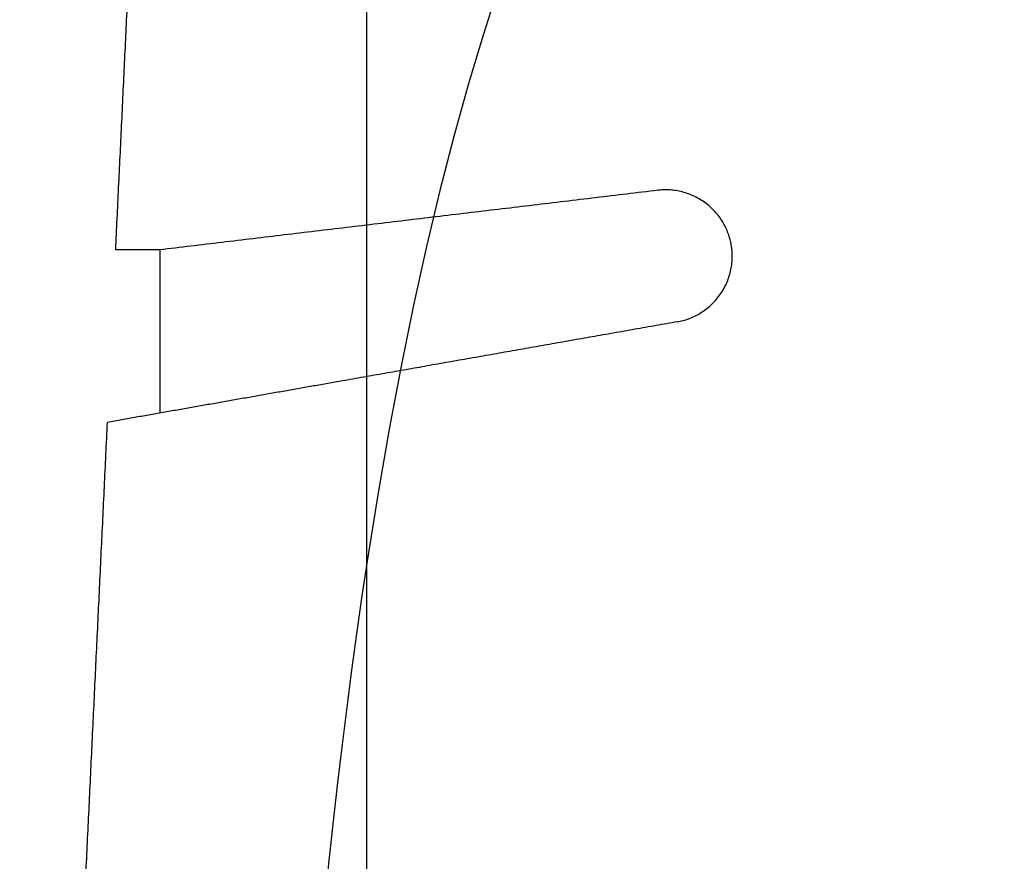
# Model space of a CAD drawing. Units: inches. Extents: x 99 to 3760, y -52 to 995.
# Drawn here: x 1677 to 1677, y 782 to 783 of the extents above; entities that cross this region are included whole.
import ezdxf

# ---------------------------------------------------------------- set-up
doc = ezdxf.new("R2010")
doc.units = ezdxf.units.IN
doc.header["$MEASUREMENT"] = 0
doc.layers.add('Predefinito', color=7, linetype='Continuous', true_color=0x000000)

msp = doc.modelspace()

# ---------------------------------------------------------------- linework, layer by layer
at = {"color": 1, "linetype": 'Continuous', "true_color": 0xff0000}
for points, weights, knots in [([(1677.90031, 782.37418), (1677.88456, 782.37418), (1677.86882, 782.37418), (1677.84913, 782.37418), (1677.84913, 782.35449), (1677.84913, 782.33087), (1677.84913, 782.30725), (1677.84913, 782.29544), (1677.86094, 782.29544), (1678.17393, 782.29544), (1678.48693, 782.29544), (1678.49874, 782.29544), (1678.49874, 782.30725), (1678.49874, 782.53953), (1678.49874, 782.77181), (1678.49874, 782.78363), (1678.48693, 782.78363), (1678.2822, 782.78363), (1678.07748, 782.78363), (1678.06567, 782.78363), (1678.06567, 782.79544), (1678.06567, 783.05134), (1678.06567, 783.30725), (1678.06567, 783.31906), (1678.05386, 783.31906), (1677.35701, 783.31906), (1676.66016, 783.31906), (1676.64834, 783.31906), (1676.64834, 783.30725), (1676.64834, 782.80725), (1676.64834, 782.30725), (1676.64834, 782.29544), (1676.66016, 782.29544), (1676.97315, 782.29544), (1677.28614, 782.29544), (1677.29795, 782.29544), (1677.29795, 782.30725), (1677.29795, 782.33087), (1677.29795, 782.35449), (1677.29795, 782.37418), (1677.27827, 782.37418), (1677.26252, 782.37418), (1677.24677, 782.37418), (1677.23889, 782.37418), (1677.23889, 782.38205), (1677.23889, 782.59071), (1677.23889, 782.79937), (1677.23889, 782.80725), (1677.24677, 782.80725), (1677.41015, 782.80725), (1677.57354, 782.80725), (1677.73693, 782.80725), (1677.90031, 782.80725), (1677.90819, 782.80725), (1677.90819, 782.79937), (1677.90819, 782.59071), (1677.90819, 782.38205), (1677.90819, 782.37418), (1677.90031, 782.37418)], [1, 1, 1, 0.707106781187, 1, 1, 1, 0.707106781186, 1, 1, 1, 0.707106781187, 1, 1, 1, 0.707106781187, 1, 1, 1, 0.707106781187, 1, 1, 1, 0.707106781187, 1, 1, 1, 0.707106781187, 1, 1, 1, 0.707106781187, 1, 1, 1, 0.707106781186, 1, 1, 1, 0.707106781187, 1, 1, 1, 0.707106781189, 1, 1, 1, 0.707106781186, 1, 1, 1, 1, 1, 0.707106781186, 1, 1, 1, 0.707106781187, 1], [0, 0, 0, 0.800007, 0.800007, 1.585405, 1.585405, 2.785405, 2.785405, 3.256644, 3.256644, 19.156673, 19.156673, 19.627912, 19.627912, 31.427912, 31.427912, 31.89915, 31.89915, 42.29915, 42.29915, 42.770389, 42.770389, 55.770389, 55.770389, 56.241628, 56.241628, 91.641628, 91.641628, 92.112867, 92.112867, 117.512867, 117.512867, 117.984106, 117.984106, 133.884077, 133.884077, 134.355316, 134.355316, 135.555316, 135.555316, 136.340714, 136.340714, 137.140721, 137.140721, 137.454881, 137.454881, 148.054881, 148.054881, 148.36904, 148.36904, 156.669047, 156.669047, 164.969054, 164.969054, 165.283213, 165.283213, 175.883213, 175.883213, 176.197372, 176.197372, 176.197372]), ([(1676.86488, 782.92536), (1676.8202, 782.92536), (1676.77551, 782.92536), (1676.75583, 782.92536), (1676.75583, 782.94504), (1676.75583, 783.05331), (1676.75583, 783.16158), (1676.75583, 783.18126), (1676.77551, 783.18126), (1677.35661, 783.18126), (1677.93772, 783.18126), (1677.9574, 783.18126), (1677.9574, 783.16158), (1677.9574, 783.05331), (1677.9574, 782.94504), (1677.9574, 782.92536), (1677.93772, 782.92536), (1677.55484, 782.92536), (1677.17197, 782.92536), (1677.15228, 782.92536), (1677.15228, 782.90567), (1677.15228, 782.66945), (1677.15228, 782.43323), (1677.15228, 782.41355), (1677.1326, 782.41355), (1676.93968, 782.41355), (1676.74677, 782.41355), (1676.72709, 782.41355), (1676.72709, 782.43323), (1676.72709, 782.63992), (1676.72709, 782.84662), (1676.72709, 782.8663), (1676.74677, 782.8663), (1676.80583, 782.8663), (1676.86488, 782.8663), (1676.88457, 782.8663), (1676.88457, 782.88599), (1676.88457, 782.89583), (1676.88457, 782.90567), (1676.88457, 782.92536), (1676.86488, 782.92536)], [1, 1, 1, 0.707106781187, 1, 1, 1, 0.707106781187, 1, 1, 1, 0.707106781187, 1, 1, 1, 0.707106781187, 1, 1, 1, 0.707106781187, 1, 1, 1, 0.707106781187, 1, 1, 1, 0.707106781187, 1, 1, 1, 0.707106781187, 1, 1, 1, 0.707106781187, 1, 1, 1, 0.707106781187, 1], [0, 0, 0, 2.27, 2.27, 3.055398, 3.055398, 8.555398, 8.555398, 9.340796, 9.340796, 38.860796, 38.860796, 39.646194, 39.646194, 45.146194, 45.146194, 45.931593, 45.931593, 65.381621, 65.381621, 66.167019, 66.167019, 78.167019, 78.167019, 78.952418, 78.952418, 88.752389, 88.752389, 89.537787, 89.537787, 100.037787, 100.037787, 100.823185, 100.823185, 103.823185, 103.823185, 104.608583, 104.608583, 105.108583, 105.108583, 105.893982, 105.893982, 105.893982])]:
    msp.add_rational_spline(points, weights, degree=2, knots=knots, dxfattribs=at)
at = {"color": 5, "linetype": 'Continuous', "true_color": 0x0000ff}
for points in [[(1677.28678, 782.57199), (1677.291, 782.66056), (1677.29522, 782.74913)], [(1677.38316, 782.58257), (1677.33889, 782.57728), (1677.29461, 782.57199)], [(1677.29461, 782.57199), (1677.29069, 782.57199), (1677.28678, 782.57199)], [(1677.29461, 782.57199), (1677.29461, 782.55748), (1677.29461, 782.54298)], [(1677.38662, 782.55921), (1677.35636, 782.55387), (1677.3261, 782.54854)], [(1677.3261, 782.54854), (1677.30571, 782.54494), (1677.28532, 782.54135)], [(1677.28094, 782.44951), (1677.28313, 782.49543), (1677.28532, 782.54135)]]:
    msp.add_open_spline(points, degree=2, dxfattribs=at)
msp.add_rational_spline([(1677.38662, 782.55921), (1677.39793, 782.5612), (1677.39625, 782.57257), (1677.39457, 782.58393), (1677.38316, 782.58257)], [1, 0.716868273423, 1, 0.716868273423, 1], degree=2, knots=[0, 0, 0, 0.4628978, 0.4628978, 0.9257955, 0.9257955, 0.9257955], dxfattribs=at)
at = {"layer": 'Predefinito', "color": 7, "true_color": 0xffffff}
for points in [[(1677.81567, 762.71757), (1677.81567, 772.69942), (1677.81567, 782.68126), (1677.79598, 782.70095), (1677.7763, 782.72063), (1677.57354, 782.72063), (1677.37079, 782.72063), (1677.3511, 782.70095), (1677.33142, 782.68126), (1677.33142, 772.69942), (1677.33142, 762.71757)], [(1677.81567, 782.71757), (1677.81567, 737.84902), (1677.81567, 692.98047), (1677.79598, 692.96079), (1677.7763, 692.9411), (1677.57354, 692.9411), (1677.37079, 692.9411), (1677.3511, 692.96079), (1677.33142, 692.98047), (1677.33142, 737.84902), (1677.33142, 782.71757)]]:
    msp.add_open_spline(points, degree=2, knots=[0, 0, 0, 77.76827, 77.76827, 79.182483, 79.182483, 87.482483, 87.482483, 88.896697, 88.896697, 166.664967, 166.664967, 166.664967], dxfattribs=at)

doc.saveas('drawing.dxf')
